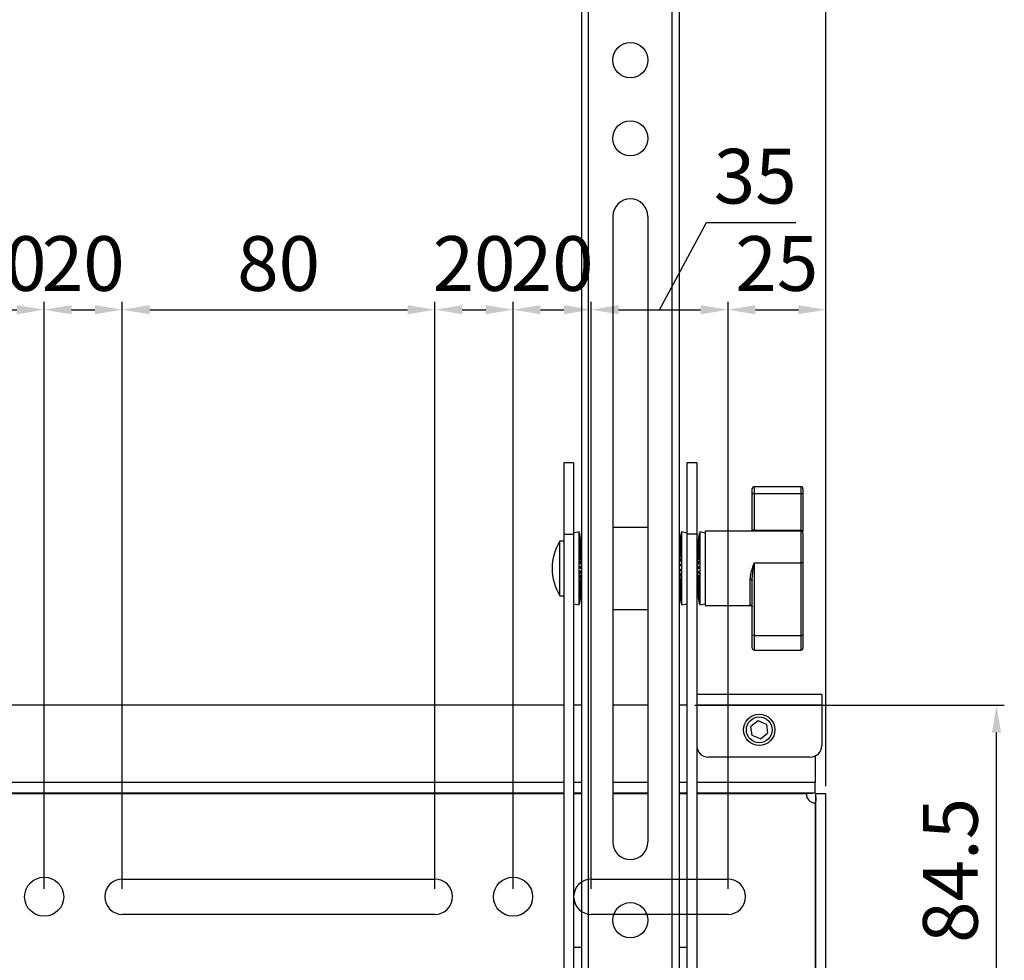
# Model space of a CAD drawing. Units: millimetres. Extents: x 3814 to 5494, y 3028 to 4216.
# Drawn here: x 4648 to 4900, y 3532 to 3773 of the extents above; entities that cross this region are included whole.
import ezdxf

# ---------------------------------------------------------------- set-up
doc = ezdxf.new("R2010")
doc.units = ezdxf.units.MM
doc.header["$LTSCALE"] = 10
doc.header["$PDMODE"] = 2
doc.layers.add('AM_4', color=92, linetype='Continuous', lineweight=25)
doc.layers.add('AM_5', color=92, linetype='Continuous', lineweight=25)
doc.styles.get("Standard").update_dxf_attribs({"font": 'ISOCP.SHX', "bigfont": 'EXTFONT.SHX'})
doc.dimstyles.new('AM_ISO$0', dxfattribs={"dimtxt": 3.5, "dimasz": 3.5, "dimexe": 1, "dimexo": 1, "dimgap": 1.5, "dimtad": 1, "dimdsep": 46, "dimtxsty": 'STANDARD', "dimcen": 0, "dimclrd": 256, "dimclre": 256, "dimclrt": 5, "dimadec": 0, "dimazin": 2, "dimtp": 0.1, "dimtm": 0.1, "dimtfac": 0.71, "dimtmove": 0, "dimatfit": 3, "dimfxl": 1, "dimlwd": -1, "dimlwe": -1, "dimarcsym": 0})

# ---------------------------------------------------------------- blocks, each defined once
blk = doc.blocks.new('*D117')
at = {"layer": 'AM_5', "linetype": 'ByBlock'}
for p, q in [((3954.27, 3576.95), (3954.27, 4048.1)), ((4854.27, 3576.95), (4854.27, 4048.1)), ((3961.27, 4046.1), (4847.27, 4046.1))]:
    blk.add_line(p, q, dxfattribs=at)
at = {"layer": 'AM_5'}
for points in [[(3961.27, 4047.27), (3961.27, 4044.94), (3954.27, 4046.1)], [(4847.27, 4047.27), (4847.27, 4044.94), (4854.27, 4046.1)]]:
    blk.add_solid(points, dxfattribs=at)
at = {"layer": 'Defpoints', "color": 0}
for p in [(4854.27, 4046.1), (3954.27, 3574.95), (4854.27, 3574.95)]:
    blk.add_point(p, dxfattribs=at)
at = {"layer": 'AM_5', "color": 5, "insert": (4404.27, 4056.1), "char_height": 14, "attachment_point": 5}
blk.add_mtext('900', dxfattribs=at)
blk = doc.blocks.new('*D160')
at = {"layer": 'AM_5', "linetype": 'ByBlock'}
for p, q in [((4634.27, 3550.65), (4634.27, 3700.82)), ((4654.27, 3550.65), (4654.27, 3700.82)), ((4641.27, 3698.82), (4647.27, 3698.82))]:
    blk.add_line(p, q, dxfattribs=at)
at = {"layer": 'AM_5'}
for points in [[(4641.27, 3699.99), (4641.27, 3697.65), (4634.27, 3698.82)], [(4647.27, 3699.99), (4647.27, 3697.65), (4654.27, 3698.82)]]:
    blk.add_solid(points, dxfattribs=at)
at = {"layer": 'Defpoints', "color": 0}
for p in [(4654.27, 3698.82), (4634.27, 3548.65), (4654.27, 3548.65)]:
    blk.add_point(p, dxfattribs=at)
at = {"layer": 'AM_5', "color": 5, "insert": (4644.27, 3708.82), "char_height": 14, "attachment_point": 5}
blk.add_mtext('20', dxfattribs=at)
blk = doc.blocks.new('*D161')
at = {"layer": 'AM_5', "linetype": 'ByBlock'}
for p, q in [((4654.27, 3550.65), (4654.27, 3700.82)), ((4674.27, 3550.65), (4674.27, 3700.82)), ((4661.27, 3698.82), (4667.27, 3698.82))]:
    blk.add_line(p, q, dxfattribs=at)
at = {"layer": 'AM_5'}
for points in [[(4661.27, 3699.99), (4661.27, 3697.65), (4654.27, 3698.82)], [(4667.27, 3699.99), (4667.27, 3697.65), (4674.27, 3698.82)]]:
    blk.add_solid(points, dxfattribs=at)
at = {"layer": 'Defpoints', "color": 0}
for p in [(4674.27, 3698.82), (4654.27, 3548.65), (4674.27, 3548.65)]:
    blk.add_point(p, dxfattribs=at)
at = {"layer": 'AM_5', "color": 5, "insert": (4664.27, 3708.82), "char_height": 14, "attachment_point": 5}
blk.add_mtext('20', dxfattribs=at)
blk = doc.blocks.new('*D162')
at = {"layer": 'AM_5', "linetype": 'ByBlock'}
for p, q in [((4674.27, 3550.65), (4674.27, 3700.82)), ((4754.27, 3550.65), (4754.27, 3700.82)), ((4681.27, 3698.82), (4747.27, 3698.82))]:
    blk.add_line(p, q, dxfattribs=at)
at = {"layer": 'AM_5'}
for points in [[(4681.27, 3699.99), (4681.27, 3697.65), (4674.27, 3698.82)], [(4747.27, 3699.99), (4747.27, 3697.65), (4754.27, 3698.82)]]:
    blk.add_solid(points, dxfattribs=at)
at = {"layer": 'Defpoints', "color": 0}
for p in [(4754.27, 3698.82), (4674.27, 3548.65), (4754.27, 3548.65)]:
    blk.add_point(p, dxfattribs=at)
at = {"layer": 'AM_5', "color": 5, "insert": (4714.27, 3708.82), "char_height": 14, "attachment_point": 5}
blk.add_mtext('80', dxfattribs=at)
blk = doc.blocks.new('*D163')
at = {"layer": 'AM_5', "linetype": 'ByBlock'}
for p, q in [((4754.27, 3550.65), (4754.27, 3700.82)), ((4774.27, 3550.65), (4774.27, 3700.82)), ((4761.27, 3698.82), (4767.27, 3698.82))]:
    blk.add_line(p, q, dxfattribs=at)
at = {"layer": 'AM_5'}
for points in [[(4761.27, 3699.99), (4761.27, 3697.65), (4754.27, 3698.82)], [(4767.27, 3699.99), (4767.27, 3697.65), (4774.27, 3698.82)]]:
    blk.add_solid(points, dxfattribs=at)
at = {"layer": 'Defpoints', "color": 0}
for p in [(4774.27, 3698.82), (4754.27, 3548.65), (4774.27, 3548.65)]:
    blk.add_point(p, dxfattribs=at)
at = {"layer": 'AM_5', "color": 5, "insert": (4764.27, 3708.82), "char_height": 14, "attachment_point": 5}
blk.add_mtext('20', dxfattribs=at)
blk = doc.blocks.new('*D164')
at = {"layer": 'AM_5', "linetype": 'ByBlock'}
for p, q in [((4774.27, 3550.65), (4774.27, 3700.82)), ((4794.27, 3550.65), (4794.27, 3700.82)), ((4781.27, 3698.82), (4787.27, 3698.82))]:
    blk.add_line(p, q, dxfattribs=at)
at = {"layer": 'AM_5'}
for points in [[(4781.27, 3699.99), (4781.27, 3697.65), (4774.27, 3698.82)], [(4787.27, 3699.99), (4787.27, 3697.65), (4794.27, 3698.82)]]:
    blk.add_solid(points, dxfattribs=at)
at = {"layer": 'Defpoints', "color": 0}
for p in [(4794.27, 3698.82), (4774.27, 3548.65), (4794.27, 3548.65)]:
    blk.add_point(p, dxfattribs=at)
at = {"layer": 'AM_5', "color": 5, "insert": (4784.27, 3708.82), "char_height": 14, "attachment_point": 5}
blk.add_mtext('20', dxfattribs=at)
blk = doc.blocks.new('*D165')
at = {"layer": 'AM_5', "linetype": 'ByBlock'}
for p, q in [((4794.27, 3550.65), (4794.27, 3700.82)), ((4829.27, 3550.65), (4829.27, 3700.82)), ((4801.27, 3698.82), (4822.27, 3698.82))]:
    blk.add_line(p, q, dxfattribs=at)
at = {"layer": 'AM_5'}
for points in [[(4801.27, 3699.99), (4801.27, 3697.65), (4794.27, 3698.82)], [(4822.27, 3699.99), (4822.27, 3697.65), (4829.27, 3698.82)]]:
    blk.add_solid(points, dxfattribs=at)
at = {"layer": 'Defpoints', "color": 0}
for p in [(4829.27, 3698.82), (4794.27, 3548.65), (4829.27, 3548.65)]:
    blk.add_point(p, dxfattribs=at)
at = {"layer": 'AM_5', "color": 5, "insert": (4836.24, 3731.16), "char_height": 14, "attachment_point": 5}
blk.add_mtext('35', dxfattribs=at)
blk = doc.blocks.new('*D166')
at = {"layer": 'AM_5', "linetype": 'ByBlock'}
for p, q in [((4829.27, 3550.65), (4829.27, 3700.82)), ((4854.27, 3576.95), (4854.27, 3700.82)), ((4836.27, 3698.82), (4847.27, 3698.82))]:
    blk.add_line(p, q, dxfattribs=at)
at = {"layer": 'AM_5'}
for points in [[(4836.27, 3699.99), (4836.27, 3697.65), (4829.27, 3698.82)], [(4847.27, 3699.99), (4847.27, 3697.65), (4854.27, 3698.82)]]:
    blk.add_solid(points, dxfattribs=at)
at = {"layer": 'Defpoints', "color": 0}
for p in [(4854.27, 3698.82), (4854.27, 3574.95), (4829.27, 3548.65)]:
    blk.add_point(p, dxfattribs=at)
at = {"layer": 'AM_5', "color": 5, "insert": (4841.77, 3708.82), "char_height": 14, "attachment_point": 5}
blk.add_mtext('25', dxfattribs=at)
blk = doc.blocks.new('*D171')
at = {"layer": 'AM_5', "linetype": 'ByBlock'}
for p, q in [((4820.77, 3597.65), (4899.98, 3597.65)), ((4897.98, 3520.15), (4897.98, 3590.65)), ((4776.27, 3513.15), (4899.98, 3513.15))]:
    blk.add_line(p, q, dxfattribs=at)
at = {"layer": 'AM_5'}
for points in [[(4896.81, 3590.65), (4899.14, 3590.65), (4897.98, 3597.65)], [(4896.81, 3520.15), (4899.14, 3520.15), (4897.98, 3513.15)]]:
    blk.add_solid(points, dxfattribs=at)
at = {"layer": 'Defpoints', "color": 0}
for p in [(4818.77, 3597.65), (4897.98, 3597.65), (4774.27, 3513.15)]:
    blk.add_point(p, dxfattribs=at)
at = {"layer": 'AM_5', "color": 5, "insert": (4887.98, 3555.4), "char_height": 14, "attachment_point": 5, "rotation": 90}
blk.add_mtext('84.5', dxfattribs=at)

msp = doc.modelspace()

# ---------------------------------------------------------------- linework, layer by layer
at = {"color": 7, "linetype": 'Continuous', "lineweight": 25}
for p, q in [((4791.771, 3952.654), (4791.771, 3327.654)), ((4793.571, 3327.654), (4793.571, 3952.654)), ((4814.971, 3327.654), (4814.971, 3952.654)), ((4816.771, 3952.654), (4816.771, 3327.654)), ((4799.771, 3722.654), (4799.771, 3562.654)), ((4808.771, 3722.654), (4808.771, 3562.654)), ((4789.771, 3659.613), (4787.271, 3659.613)), ((4787.271, 3659.613), (4787.271, 3641.384)), ((4789.771, 3659.613), (4789.771, 3641.384)), ((4821.271, 3659.613), (4818.771, 3659.613)), ((4818.771, 3659.613), (4818.771, 3641.384)), ((4821.271, 3659.613), (4821.271, 3641.384)), ((4835.461, 3651.583), (4835.461, 3653.041)), ((4835.461, 3642.524), (4835.461, 3651.583)), ((4847.961, 3653.541), (4835.961, 3653.541)), ((4835.961, 3653.541), (4835.961, 3651.819)), ((4835.961, 3651.819), (4835.961, 3642.403)), ((4835.961, 3651.819), (4847.961, 3651.819)), ((4847.961, 3651.819), (4847.961, 3653.541)), ((4847.961, 3642.403), (4847.961, 3651.819)), ((4848.461, 3653.041), (4848.461, 3651.583)), ((4848.461, 3651.583), (4848.461, 3642.167)), ((4787.271, 3641.384), (4789.771, 3641.384)), ((4787.271, 3641.384), (4787.271, 3526.167)), ((4791.189, 3642.005), (4789.771, 3641.704)), ((4789.771, 3641.384), (4789.771, 3526.167)), ((4791.189, 3627.431), (4791.189, 3642.005)), ((4791.263, 3641.566), (4791.256, 3641.635)), ((4791.272, 3641.218), (4791.256, 3641.377)), ((4808.771, 3643.154), (4799.771, 3643.154)), ((4817.264, 3640.94), (4817.286, 3641.147)), ((4817.274, 3641.405), (4817.286, 3641.523)), ((4817.283, 3641.652), (4817.286, 3641.68)), ((4818.771, 3641.704), (4817.352, 3642.005)), ((4817.352, 3642.005), (4817.352, 3623.357)), ((4821.271, 3641.384), (4818.771, 3641.384)), ((4818.771, 3641.384), (4818.771, 3526.167)), ((4821.271, 3641.384), (4821.271, 3526.167)), ((4821.96, 3641.196), (4821.976, 3641.359)), ((4821.969, 3641.554), (4821.976, 3641.628)), ((4823.461, 3641.704), (4822.043, 3642.005)), ((4822.043, 3642.005), (4822.043, 3627.372)), ((4847.961, 3642.154), (4823.461, 3642.154)), ((4823.461, 3642.154), (4823.461, 3634.044)), ((4835.961, 3642.403), (4847.961, 3642.403)), ((4835.961, 3642.403), (4835.961, 3642.154)), ((4847.961, 3642.403), (4847.961, 3642.154)), ((4847.961, 3634.044), (4847.961, 3642.154)), ((4848.461, 3641.654), (4848.461, 3642.167)), ((4848.461, 3641.654), (4848.461, 3633.97)), ((4787.271, 3639.654), (4786.271, 3639.654)), ((4786.271, 3625.654), (4786.271, 3639.654)), ((4791.282, 3640.657), (4791.256, 3640.904)), ((4791.294, 3639.898), (4791.256, 3640.228)), ((4791.31, 3638.956), (4791.256, 3639.365)), ((4817.221, 3638.379), (4817.286, 3638.828)), ((4817.239, 3639.41), (4817.286, 3639.783)), ((4817.253, 3640.27), (4817.286, 3640.562)), ((4821.921, 3638.906), (4821.976, 3639.318)), ((4821.937, 3639.856), (4821.976, 3640.19)), ((4821.949, 3640.625), (4821.976, 3640.876)), ((4791.332, 3637.855), (4791.256, 3638.337)), ((4791.366, 3636.617), (4791.256, 3637.169)), ((4817.146, 3635.897), (4817.286, 3636.489)), ((4817.194, 3637.201), (4817.286, 3637.72)), ((4821.381, 3637.385), (4821.311, 3637.392)), ((4821.311, 3637.392), (4821.311, 3629.978)), ((4821.355, 3637.788), (4821.355, 3637.772)), ((4821.355, 3637.709), (4821.355, 3637.645)), ((4821.355, 3637.505), (4821.355, 3637.394)), ((4821.355, 3637.182), (4821.355, 3637.026)), ((4821.355, 3636.747), (4821.355, 3636.551)), ((4821.355, 3636.212), (4821.355, 3635.98)), ((4821.864, 3636.554), (4821.976, 3637.109)), ((4821.899, 3637.798), (4821.976, 3638.283)), ((4791.434, 3635.26), (4791.256, 3635.89)), ((4791.644, 3633.763), (4791.256, 3634.531)), ((4791.644, 3633.763), (4791.644, 3633.784)), ((4791.644, 3633.752), (4791.644, 3633.763)), ((4816.897, 3633.343), (4817.286, 3633.774)), ((4817.029, 3634.469), (4817.286, 3635.162)), ((4821.355, 3635.588), (4821.355, 3635.327)), ((4821.355, 3634.893), (4821.355, 3634.608)), ((4821.355, 3634.143), (4821.355, 3633.841)), ((4821.588, 3633.725), (4821.976, 3634.463)), ((4821.588, 3633.745), (4821.588, 3633.725)), ((4821.588, 3633.725), (4821.588, 3633.7)), ((4821.793, 3635.191), (4821.976, 3635.825)), ((4823.461, 3634.044), (4823.461, 3623.154)), ((4835.961, 3634.044), (4835.961, 3615.51)), ((4835.961, 3634.044), (4847.961, 3634.044)), ((4847.961, 3615.51), (4847.961, 3634.044)), ((4848.461, 3633.97), (4848.461, 3615.437)), ((4791.644, 3632.983), (4791.256, 3633.126)), ((4791.644, 3632.683), (4791.256, 3632.826)), ((4791.644, 3631.897), (4791.256, 3631.412)), ((4791.644, 3632.983), (4791.644, 3632.99)), ((4791.644, 3632.683), (4791.644, 3632.983)), ((4791.644, 3632.683), (4791.644, 3632.683)), ((4791.644, 3631.897), (4791.644, 3632.042)), ((4791.644, 3631.883), (4791.644, 3631.897)), ((4816.897, 3633.356), (4816.897, 3633.343)), ((4816.897, 3633.343), (4816.897, 3633.172)), ((4816.897, 3632.536), (4816.897, 3632.257)), ((4816.897, 3632.257), (4817.286, 3632.059)), ((4816.897, 3632.257), (4816.897, 3632.249)), ((4816.897, 3631.464), (4816.897, 3631.456)), ((4816.92, 3631.431), (4817.286, 3630.657)), ((4821.355, 3633.355), (4821.355, 3633.045)), ((4821.355, 3632.551), (4821.355, 3632.239)), ((4821.355, 3631.749), (4821.355, 3631.443)), ((4821.355, 3630.969), (4821.355, 3630.677)), ((4821.588, 3632.945), (4821.976, 3633.057)), ((4821.588, 3632.951), (4821.588, 3632.945)), ((4821.588, 3632.945), (4821.588, 3632.645)), ((4821.588, 3632.645), (4821.976, 3632.757)), ((4821.588, 3632.645), (4821.588, 3632.644)), ((4821.588, 3631.99), (4821.588, 3631.859)), ((4821.588, 3631.859), (4821.976, 3631.343)), ((4821.588, 3631.859), (4821.588, 3631.844)), ((4791.496, 3630.708), (4791.256, 3630.027)), ((4791.39, 3629.293), (4791.256, 3628.708)), ((4817.116, 3629.925), (4817.286, 3629.303)), ((4817.179, 3628.578), (4817.286, 3628.033)), ((4821.311, 3629.978), (4821.311, 3627.916)), ((4821.355, 3630.231), (4821.355, 3629.96)), ((4821.355, 3629.553), (4821.355, 3629.31)), ((4821.355, 3628.951), (4821.355, 3628.741)), ((4821.355, 3628.44), (4821.355, 3628.269)), ((4821.745, 3630.636), (4821.976, 3629.962)), ((4821.845, 3629.227), (4821.976, 3628.646)), ((4834.961, 3623.278), (4834.961, 3629.808)), ((4835.461, 3615.437), (4835.461, 3629.658)), ((4791.189, 3623.303), (4791.189, 3627.431)), ((4791.345, 3627.999), (4791.256, 3627.486)), ((4791.319, 3626.833), (4791.256, 3626.391)), ((4817.212, 3627.351), (4817.286, 3626.876)), ((4817.233, 3626.263), (4817.286, 3625.861)), ((4821.311, 3627.916), (4821.355, 3627.921)), ((4821.355, 3628.033), (4821.355, 3627.905)), ((4821.355, 3627.739), (4821.355, 3627.658)), ((4821.355, 3627.567), (4821.355, 3627.534)), ((4821.889, 3627.94), (4821.976, 3627.43)), ((4821.914, 3626.78), (4821.976, 3626.341)), ((4822.043, 3627.372), (4822.043, 3623.303)), ((4786.271, 3625.654), (4787.271, 3625.654)), ((4789.771, 3623.604), (4791.189, 3623.303)), ((4791.301, 3625.817), (4791.256, 3625.45)), ((4791.287, 3624.972), (4791.256, 3624.687)), ((4791.276, 3624.319), (4791.256, 3624.12)), ((4791.267, 3623.873), (4791.256, 3623.763)), ((4791.258, 3623.645), (4791.256, 3623.625)), ((4817.248, 3625.337), (4817.286, 3625.014)), ((4817.26, 3624.594), (4817.286, 3624.355)), ((4817.27, 3624.051), (4817.286, 3623.9)), ((4817.28, 3623.722), (4817.286, 3623.661)), ((4817.352, 3623.303), (4818.771, 3623.604)), ((4817.352, 3623.357), (4817.352, 3623.303)), ((4821.932, 3625.771), (4821.976, 3625.409)), ((4821.945, 3624.936), (4821.976, 3624.655)), ((4821.956, 3624.292), (4821.976, 3624.097)), ((4821.966, 3623.857), (4821.976, 3623.751)), ((4821.974, 3623.64), (4821.976, 3623.624)), ((4822.043, 3623.303), (4823.461, 3623.604)), ((4799.771, 3622.154), (4808.771, 3622.154)), ((4823.461, 3623.154), (4835.273, 3623.154)), ((4835.461, 3612.268), (4835.461, 3615.437)), ((4835.961, 3615.51), (4847.961, 3615.51)), ((4835.961, 3615.51), (4835.961, 3611.768)), ((4847.961, 3611.768), (4847.961, 3615.51)), ((4848.461, 3615.437), (4848.461, 3612.268)), ((4835.961, 3611.768), (4847.961, 3611.768)), ((4853.271, 3600.354), (4821.271, 3600.354)), ((4853.271, 3600.354), (4853.271, 3597.654)), ((4787.271, 3597.654), (4021.271, 3597.654)), ((4791.771, 3597.654), (4789.771, 3597.654)), ((4808.771, 3597.654), (4799.771, 3597.654)), ((4818.771, 3597.654), (4816.771, 3597.654)), ((4853.271, 3597.654), (4821.271, 3597.654)), ((4853.271, 3597.654), (4853.271, 3587.354)), ((4836.97, 3593.644), (4835.138, 3592.239)), ((4839.103, 3592.759), (4836.97, 3593.644)), ((4835.438, 3589.949), (4835.138, 3592.239)), ((4839.103, 3592.759), (4839.404, 3590.469)), ((4837.571, 3589.064), (4835.438, 3589.949)), ((4837.571, 3589.064), (4839.404, 3590.469)), ((4850.271, 3584.354), (4824.271, 3584.354)), ((4851.571, 3584.65), (4851.571, 3577.854)), ((4787.271, 3577.854), (4021.271, 3577.854)), ((4791.771, 3577.854), (4789.771, 3577.854)), ((4808.771, 3577.854), (4799.771, 3577.854)), ((4818.771, 3577.854), (4816.771, 3577.854)), ((4851.571, 3577.854), (4821.271, 3577.854)), ((4851.571, 3575.154), (4851.571, 3577.854)), ((4787.271, 3575.154), (4021.271, 3575.154)), ((4787.271, 3574.954), (4021.271, 3574.954)), ((4791.771, 3575.154), (4789.771, 3575.154)), ((4791.771, 3574.954), (4789.771, 3574.954)), ((4808.771, 3575.154), (4799.771, 3575.154)), ((4808.771, 3574.954), (4799.771, 3574.954)), ((4818.771, 3575.154), (4816.771, 3575.154)), ((4818.771, 3574.954), (4816.771, 3574.954)), ((4851.571, 3575.154), (4821.271, 3575.154)), ((4849.293, 3574.954), (4821.271, 3574.954)), ((4854.271, 3574.954), (4851.771, 3574.954)), ((4851.771, 3320.354), (4851.771, 3574.954)), ((4854.271, 3320.354), (4854.271, 3574.954)), ((4851.571, 3572.676), (4851.571, 3322.632)), ((4674.271, 3553.154), (4754.271, 3553.154)), ((4794.271, 3553.154), (4829.271, 3553.154)), ((4754.271, 3544.154), (4674.271, 3544.154)), ((4829.271, 3544.154), (4794.271, 3544.154)), ((4791.771, 3535.654), (4789.771, 3535.654)), ((4818.771, 3535.654), (4816.771, 3535.654))]:
    msp.add_line(p, q, dxfattribs=at)
at = {"color": 7, "linetype": 'Continuous', "lineweight": 25, "flags": 128}
for points in [[(4835.961, 3651.819), (4835.864, 3651.815), (4835.77, 3651.801), (4835.683, 3651.78), (4835.608, 3651.75), (4835.545, 3651.714), (4835.499, 3651.673), (4835.471, 3651.629), (4835.461, 3651.583)], [(4847.961, 3651.819), (4848.059, 3651.815), (4848.153, 3651.801), (4848.239, 3651.78), (4848.315, 3651.75), (4848.377, 3651.714), (4848.423, 3651.673), (4848.452, 3651.629), (4848.461, 3651.583)], [(4847.961, 3642.403), (4848.059, 3642.399), (4848.153, 3642.385), (4848.239, 3642.363), (4848.315, 3642.334), (4848.377, 3642.298), (4848.423, 3642.257), (4848.452, 3642.213), (4848.461, 3642.167)], [(4791.707, 3639.099), (4791.754, 3638.768), (4791.771, 3638.643)], [(4834.961, 3629.808), (4835.059, 3629.805), (4835.153, 3629.797), (4835.239, 3629.783), (4835.315, 3629.764), (4835.377, 3629.742), (4835.423, 3629.716), (4835.452, 3629.688), (4835.461, 3629.658)]]:
    msp.add_lwpolyline(points, dxfattribs=at)
at = {"color": 7, "linetype": 'Continuous', "lineweight": 25}
for centre, radius in [((4804.271, 3762.654), 4.5), ((4804.271, 3742.654), 4.5), ((4837.271, 3591.354), 4), ((4837.271, 3591.354), 3.31), ((4654.271, 3548.654), 5), ((4774.271, 3548.654), 5), ((4804.271, 3542.654), 4.5)]:
    msp.add_circle(centre, radius, dxfattribs=at)
for centre, radius, start, end in [((4804.271, 3722.654), 4.5, 0, 180), ((4835.961, 3653.041), 0.5, 90, 180), ((4847.961, 3653.041), 0.5, 0, 90), ((4747.139, 3632.654), 45.032, 8.22894, 11.98505), ((4748.387, 3632.759), 43.778, 7.69774, 11.69857), ((4791.967, 3641.617), 0.711, 178.53611, 181.46389), ((4747.083, 3632.542), 45.092, 7.67619, 11.58704), ((4751.792, 3632.883), 40.368, 7.9592, 12.14651), ((4794.961, 3641.336), 3.705, 179.36238, 180.63762), ((4748.933, 3632.393), 43.249, 7.9066, 11.87773), ((4861.402, 3632.654), 45.032, 168.01495, 172.35758), ((4861.084, 3632.694), 44.711, 168.40569, 172.35467), ((4861.611, 3632.607), 45.242, 168.45024, 172.36364), ((4858.579, 3632.821), 42.201, 168.10071, 172.18482), ((4860.748, 3632.456), 44.386, 168.29415, 172.22281), ((4854.25, 3632.933), 37.866, 167.47123, 171.80311), ((4857.859, 3632.297), 41.505, 167.83839, 171.87503), ((4817.176, 3641.673), 0.109, 356.12712, 3.87288), ((4815.231, 3641.492), 2.055, 359.14284, 0.85716), ((4811.081, 3641.094), 6.205, 359.50752, 0.49248), ((4864.798, 3632.752), 43.732, 168.28953, 173.4076), ((4866.069, 3632.542), 45.012, 168.40449, 173.40834), ((4861.362, 3632.864), 40.292, 167.82867, 173.18598), ((4864.062, 3632.403), 43.011, 168.0975, 173.18784), ((4866.093, 3632.654), 45.032, 168.01495, 170.53729), ((4821.172, 3641.609), 0.804, 358.6246, 1.3754), ((4818.07, 3641.317), 3.906, 359.37905, 0.62095), ((4847.961, 3641.654), 0.5, 0, 90), ((4797.521, 3632.654), 13.25, 148.10921, 211.89079), ((4756.839, 3632.989), 35.316, 8.45216, 12.95151), ((4799.998, 3640.841), 8.742, 179.58521, 180.41479), ((4752.701, 3632.237), 39.489, 8.36093, 12.49001), ((4763.037, 3633.071), 29.112, 9.24976, 14.23116), ((4806.585, 3640.144), 15.329, 179.68683, 180.31317), ((4758.016, 3632.075), 34.185, 9.10481, 13.50743), ((4769.783, 3633.123), 22.362, 10.49352, 16.2087), ((4814.076, 3639.263), 22.82, 179.74336, 180.25664), ((4764.354, 3631.906), 27.863, 10.26521, 15.09063), ((4847.277, 3631.966), 30.947, 165.72954, 170.53107), ((4853.21, 3632.134), 36.866, 167.02319, 171.39262), ((4848.518, 3633.024), 32.129, 166.43064, 171.15629), ((4841.94, 3633.09), 25.547, 164.81272, 170.13969), ((4835.157, 3633.123), 18.76, 162.29793, 168.54906), ((4840.738, 3631.763), 24.43, 163.73596, 168.62697), ((4805.134, 3640.488), 12.152, 359.64824, 0.35176), ((4797.97, 3639.689), 19.316, 359.72104, 0.27896), ((4790.292, 3638.716), 26.994, 359.76404, 0.23596), ((4856.28, 3632.96), 35.205, 167.00687, 172.7655), ((4860.152, 3632.259), 39.108, 167.46553, 172.76912), ((4850.047, 3633.036), 28.969, 165.703, 172.08312), ((4866.021, 3632.666), 44.959, 170.53788, 173.4585), ((4854.724, 3632.111), 33.69, 166.4217, 172.09001), ((4843.271, 3633.086), 22.188, 163.68674, 171.01609), ((4848.314, 3631.956), 27.293, 164.79935, 171.03001), ((4812.945, 3640.811), 9.032, 359.59192, 0.40808), ((4806.298, 3640.105), 15.678, 359.69034, 0.30966), ((4798.781, 3639.215), 23.195, 359.74544, 0.25456), ((4776.422, 3633.135), 15.719, 12.46751, 19.32363), ((4821.739, 3638.219), 30.483, 179.77796, 180.22204), ((4771.086, 3631.723), 21.154, 12.09309, 17.54706), ((4782.315, 3633.09), 9.827, 15.80626, 24.5225), ((4828.823, 3637.038), 37.567, 179.8, 180.2), ((4777.542, 3631.504), 14.74, 15.13218, 21.50344), ((4834.029, 3631.569), 17.753, 160.58743, 166.53101), ((4828.826, 3633.111), 12.427, 158.22867, 165.95439), ((4823.553, 3633.027), 7.159, 151.0877, 161.31172), ((4828.055, 3631.272), 11.849, 155.34699, 162.01057), ((4782.851, 3637.595), 34.435, 359.79109, 0.20891), ((4776.376, 3636.352), 40.91, 359.80834, 0.19166), ((4866.093, 3632.654), 45.032, 173.96082, 174.46977), ((4836.61, 3633.102), 15.524, 160.50224, 169.31576), ((4841.554, 3631.789), 20.554, 162.27864, 169.34748), ((4830.707, 3633.067), 9.621, 155.15861, 166.41719), ((4835.119, 3631.59), 14.155, 158.20386, 166.50456), ((4791.129, 3638.164), 30.847, 359.77928, 0.22072), ((4784.091, 3636.977), 37.885, 359.80084, 0.19916), ((4786.905, 3632.942), 5.255, 22.20882, 34.12256), ((4834.635, 3635.749), 43.38, 179.81388, 180.18612), ((4783.055, 3631.178), 9.321, 20.76084, 28.37788), ((4789.817, 3632.527), 2.467, 37.64, 54.32844), ((4838.607, 3634.384), 47.351, 179.82186, 180.17814), ((4786.926, 3630.373), 5.803, 33.39325, 41.73842), ((4819.816, 3632.792), 3.467, 136.87118, 151.43804), ((4823.295, 3630.773), 7.274, 145.6942, 153.74294), ((4817.807, 3631.988), 1.861, 106.25495, 123.8183), ((4821.036, 3628.293), 6.398, 125.88378, 131.80671), ((4771.499, 3635.018), 45.787, 359.81884, 0.18116), ((4768.7, 3633.625), 48.586, 359.82414, 0.17586), ((4826.121, 3632.943), 5.049, 145.19184, 160.75053), ((4829.671, 3631.291), 8.791, 151.07962, 161.07466), ((4823.238, 3632.584), 2.264, 123.86888, 146.26978), ((4825.898, 3630.529), 5.35, 137.13944, 148.1141), ((4778.357, 3635.684), 43.619, 359.81439, 0.18561), ((4774.487, 3634.316), 47.49, 359.82212, 0.17788), ((4848.083, 3633.134), 0.918, 65.69512, 97.66096), ((4791.398, 3630.3), 2.83, 82.42991, 92.87744), ((4840.348, 3632.976), 49.092, 179.82505, 180.17495), ((4821.32, 3710.967), 83.725, 248.95633, 249.33337), ((4787.53, 3636.436), 6.018, 308.24302, 314.79277), ((4839.69, 3631.56), 48.434, 179.82386, 180.17614), ((4790.618, 3633.187), 1.887, 289.75498, 307.65327), ((4784.906, 3634.469), 7.587, 326.81739, 334.79489), ((4827.18, 3654.472), 24.226, 244.55373, 245.89488), ((4817.322, 3634.5), 2.441, 256.96008, 269.15613), ((4821.862, 3634.811), 5.987, 211.7517, 220.15182), ((4818.907, 3632.722), 2.626, 215.56225, 231.87092), ((4768.25, 3632.209), 49.036, 359.82494, 0.17506), ((4770.196, 3630.803), 47.09, 359.82136, 0.17864), ((4821.717, 3630.465), 2.605, 84.29656, 97.99379), ((4815.62, 3650.864), 19.19, 287.3886, 289.34262), ((4825.227, 3635.638), 5.152, 221.28209, 230.88138), ((4822.632, 3633.025), 1.805, 224.97791, 248.70015), ((4828.089, 3634.188), 7.272, 202.17673, 212.79474), ((4824.885, 3632.45), 3.828, 202.74846, 220.53843), ((4772.86, 3632.907), 49.116, 359.82509, 0.17491), ((4773.636, 3631.492), 48.341, 359.82369, 0.17631), ((4788.47, 3632.485), 3.715, 318.58723, 332.69225), ((4780.039, 3633.992), 12.285, 335.9238, 342.72918), ((4836.695, 3630.172), 45.44, 179.81815, 180.18185), ((4784.586, 3632.269), 7.561, 331.90207, 341.84879), ((4773.934, 3633.724), 18.328, 340.92614, 346.70272), ((4779.199, 3632.193), 12.943, 338.6726, 346.23885), ((4831.658, 3628.844), 40.403, 179.80714, 180.19286), ((4767.255, 3633.518), 24.975, 343.94445, 348.99459), ((4772.792, 3632.189), 19.353, 342.56631, 348.94317), ((4831.506, 3633.774), 15.24, 194.62534, 201.07682), ((4825.912, 3634.093), 9.734, 200.09771, 207.59879), ((4821.972, 3632.347), 5.588, 201.43888, 213.00013), ((4826.694, 3632.211), 10.295, 195.43223, 203.94533), ((4832.675, 3632.172), 16.275, 192.25489, 198.98941), ((4838.049, 3633.571), 21.746, 191.95639, 197.2856), ((4774.345, 3629.444), 42.94, 359.81293, 0.18707), ((4833.028, 3633.807), 12.085, 195.00657, 203.86459), ((4828.894, 3632.271), 7.81, 195.14042, 207.65391), ((4839.186, 3633.585), 18.195, 191.48951, 198.94577), ((4834.384, 3632.212), 13.298, 191.53386, 201.07653), ((4845.907, 3633.409), 24.892, 189.48031, 195.97314), ((4840.846, 3632.212), 19.762, 189.49867, 197.28068), ((4852.518, 3633.252), 31.488, 188.23559, 194.07866), ((4847.658, 3632.251), 26.578, 188.24436, 194.91774), ((4776.738, 3630.105), 45.238, 359.81774, 0.18226), ((4781.863, 3628.782), 40.113, 359.80645, 0.19355), ((4747.139, 3632.654), 45.032, 348.01495, 351.77106), ((4760.677, 3633.335), 31.534, 345.86689, 350.42145), ((4766.012, 3632.223), 26.137, 344.98277, 350.24687), ((4825.072, 3627.61), 33.816, 179.78919, 180.21081), ((4754.852, 3633.163), 37.345, 347.11121, 351.3371), ((4759.483, 3632.291), 32.67, 346.54084, 351.22518), ((4750.357, 3632.997), 41.829, 347.89106, 351.91442), ((4753.852, 3632.384), 38.306, 347.54058, 351.84577), ((4747.635, 3632.839), 44.543, 348.31909, 352.24283), ((4749.667, 3632.497), 42.496, 348.13926, 352.20749), ((4746.955, 3632.688), 45.216, 348.45053, 352.36688), ((4747.336, 3632.626), 44.833, 348.41841, 352.36033), ((4817.58, 3626.501), 26.325, 179.76106, 180.23894), ((4851.031, 3633.217), 34.69, 188.99371, 193.39981), ((4839.35, 3632.188), 22.954, 190.36203, 196.00026), ((4846.074, 3632.243), 29.683, 189.16545, 194.09649), ((4856.236, 3633.057), 39.884, 188.31121, 192.42233), ((4852.195, 3632.328), 35.808, 188.39863, 192.86494), ((4859.849, 3632.902), 43.489, 187.87832, 191.84051), ((4857.117, 3632.435), 40.736, 187.92801, 192.09458), ((4861.521, 3632.753), 45.154, 187.66555, 191.57549), ((4860.361, 3632.561), 43.985, 187.68459, 191.67426), ((4861.402, 3632.654), 45.032, 187.64242, 191.98505), ((4844.789, 3633.393), 28.463, 190.2832, 194.9229), ((4780.293, 3628.163), 36.993, 359.79845, 0.20155), ((4787.456, 3626.993), 29.829, 359.77554, 0.22446), ((4795.134, 3625.962), 22.151, 359.73951, 0.26049), ((4866.093, 3632.654), 45.032, 185.53023, 186.03918), ((4858.364, 3633.101), 37.324, 187.43873, 192.85324), ((4854.158, 3632.318), 33.082, 187.44327, 193.39422), ((4862.869, 3632.955), 41.82, 186.93648, 192.08746), ((4859.715, 3632.408), 38.643, 186.93887, 192.41851), ((4865.588, 3632.815), 44.533, 186.64999, 191.67103), ((4863.785, 3632.515), 42.718, 186.65108, 191.8383), ((4866.253, 3632.681), 45.193, 186.53996, 191.55028), ((4865.974, 3632.635), 44.912, 186.54012, 191.57493), ((4788.509, 3627.553), 33.467, 359.78809, 0.21191), ((4796.026, 3626.45), 25.95, 359.75934, 0.24066), ((4809.918, 3625.543), 18.662, 179.71619, 180.28381), ((4802.833, 3624.76), 11.578, 179.63962, 180.36038), ((4797.021, 3624.171), 5.765, 179.48908, 180.51092), ((4793.05, 3623.792), 1.794, 179.08231, 180.91769), ((4791.308, 3623.63), 0.0525, 174.15598, 185.84402), ((4802.575, 3625.096), 14.71, 359.68031, 0.31969), ((4809.051, 3624.416), 8.235, 359.57261, 0.42739), ((4813.927, 3623.939), 3.358, 359.33015, 0.66985), ((4816.727, 3623.677), 0.559, 358.3452, 1.6548), ((4866.093, 3632.654), 45.032, 189.46271, 191.98505), ((4803.678, 3625.5), 18.298, 359.71338, 0.28662), ((4810.716, 3624.727), 11.26, 359.63457, 0.36543), ((4816.451, 3624.148), 5.526, 359.47809, 0.52191), ((4820.321, 3623.779), 1.655, 359.04443, 0.95557), ((4821.948, 3623.628), 0.0287, 351.5645, 8.4355), ((4834.964, 3622.781), 0.497, 0.37816, 90.37323), ((4835.839, 3614.601), 0.918, 82.33904, 114.30488), ((4848.083, 3614.601), 0.918, 65.69512, 97.66096), ((4835.961, 3612.268), 0.5, 180, 270), ((4847.961, 3612.268), 0.5, 270, 0), ((4824.271, 3587.354), 3, 180, 270), ((4850.271, 3587.354), 3, 270, 0), ((4851.571, 3574.954), 2.278, 180, 270), ((4804.271, 3562.654), 4.5, 180, 0), ((4674.271, 3548.654), 4.5, 90, 270), ((4754.271, 3548.654), 4.5, 270, 90), ((4794.271, 3548.654), 4.5, 90, 270), ((4829.271, 3548.654), 4.5, 270, 90)]:
    msp.add_arc(centre, radius, start, end, dxfattribs=at)
for centre, major_axis, ratio, start_param, end_param in [((4795.085, 3633.881), (13.673, 5.131), 0.1283828, 1.7591957, 1.776732), ((4795.085, 3633.944), (13.682, 5.335), 0.0768498, 1.7773801, 1.7949163), ((4813.457, 3633.841), (13.667, -5.001), 0.1516828, 1.3721694, 1.3897056), ((4813.457, 3633.919), (13.678, -5.254), 0.1006033, 1.3553472, 1.3728834), ((4813.457, 3633.965), (13.686, -5.402), 0.0486851, 1.335934, 1.3534702), ((4818.147, 3633.884), (13.673, -5.143), 0.125897, 1.364042, 1.3815782), ((4818.147, 3633.946), (13.683, -5.342), 0.0743231, 1.3457306, 1.3632668), ((4795.085, 3633.976), (13.688, 5.434), 0.0247135, 1.7975232, 1.8150594), ((4795.085, 3631.329), (13.689, -5.446), 0.0009521, 4.458693, 4.4762292), ((4795.085, 3631.346), (13.686, -5.393), 0.0532176, 4.4792818, 4.496818), ((4795.085, 3631.395), (13.677, -5.237), 0.1050838, 4.4985247, 4.5160609), ((4818.147, 3633.976), (13.688, -5.437), 0.022169, 1.3255266, 1.3430628), ((4818.147, 3631.329), (13.688, 5.446), 0.0034984, 4.9475358, 4.965072), ((4818.147, 3631.347), (13.685, 5.388), 0.055754, 4.9269817, 4.9445179), ((4818.147, 3631.398), (13.677, 5.226), 0.1075894, 4.9078386, 4.9253749), ((4813.457, 3631.434), (13.672, 5.108), 0.1328159, 4.8993459, 4.9168821)]:
    msp.add_ellipse(centre, major_axis=major_axis, ratio=ratio, start_param=start_param, end_param=end_param, dxfattribs=at)
for points, knots in [([(4835.457, 3642.51), (4835.458, 3642.502), (4835.467, 3642.432), (4835.419, 3642.313), (4835.34, 3642.201), (4835.292, 3642.166), (4835.275, 3642.154)], [0, 0, 0, 0, 0.0528535, 0.48267312, 0.81992403, 1, 1, 1, 1]), ([(4835.961, 3642.403), (4835.915, 3642.404), (4835.862, 3642.406), (4835.762, 3642.416), (4835.659, 3642.434), (4835.547, 3642.467), (4835.475, 3642.5), (4835.465, 3642.516), (4835.461, 3642.524)], [0, 0, 0, 0, 0.15322354, 0.17724317, 0.36264602, 0.5673902, 0.79732955, 1, 1, 1, 1]), ([(4834.961, 3629.808), (4835.023, 3630.397), (4835.149, 3631.596), (4835.616, 3633.006), (4835.886, 3633.819), (4835.959, 3634.038), (4835.961, 3634.044)], [0, 0, 0, 0, 0.4129959, 0.8416926, 0.9955773, 1, 1, 1, 1]), ([(4835.461, 3629.658), (4835.492, 3630.262), (4835.556, 3631.501), (4835.789, 3632.954), (4835.923, 3633.807), (4835.96, 3634.037), (4835.961, 3634.044)], [0, 0, 0, 0, 0.4096818, 0.8406363, 0.9954737, 1, 1, 1, 1]), ([(4834.961, 3623.278), (4834.971, 3623.263), (4834.992, 3623.231), (4835.085, 3623.206), (4835.178, 3623.198), (4835.19, 3623.197)], [0, 0, 0, 0, 0.43203253, 0.92699742, 1, 1, 1, 1]), ([(4835.186, 3623.204), (4835.188, 3623.204), (4835.191, 3623.203), (4835.246, 3623.18), (4835.338, 3623.113), (4835.426, 3622.983), (4835.47, 3622.858), (4835.459, 3622.791), (4835.457, 3622.784)], [0, 0, 0, 0, 0.1257439, 0.2661505, 0.4639949, 0.7052532, 0.9670354, 1, 1, 1, 1]), ([(4849.293, 3574.954), (4849.352, 3574.995), (4849.429, 3575.031), (4849.62, 3575.087), (4849.734, 3575.107), (4849.997, 3575.135), (4850.148, 3575.142), (4850.484, 3575.151), (4850.671, 3575.153), (4850.876, 3575.153)], [0, 0, 0, 0, 0.25, 0.25, 0.5, 0.5, 0.75, 0.75, 1, 1, 1, 1]), ([(4851.77, 3574.259), (4851.769, 3573.995), (4851.765, 3573.765), (4851.75, 3573.369), (4851.739, 3573.204), (4851.706, 3572.941), (4851.685, 3572.842), (4851.634, 3572.71), (4851.603, 3572.676), (4851.571, 3572.676)], [0, 0, 0, 0, 0.25, 0.25, 0.5, 0.5, 0.75, 0.75, 1, 1, 1, 1])]:
    msp.add_open_spline(points, degree=3, knots=knots, dxfattribs=at)
at = {"layer": 'AM_4', "ltscale": 0.5}
for p, q in [((4811.771, 3698.819), (4823.758, 3721.098)), ((4823.758, 3721.098), (4846.656, 3721.098))]:
    msp.add_line(p, q, dxfattribs=at)

# ---------------------------------------------------------------- dimensions: what is measured, and where the dimension line sits
at = {"layer": 'AM_5'}
dim = msp.add_linear_dim(base=(4854.271, 4046.103), p1=(3954.271, 3574.954), p2=(4854.271, 3574.954), dimstyle='AM_ISO$0', override={"dimscale": 2, "dimtxt": 7, "dimpost": '', "dimtp": 0, "dimtm": 0.5}, dxfattribs=at)
dim.commit()
dim.dimension.update_dxf_attribs({"geometry": '*D117', "text_midpoint": (4404.271, 4056.103)})
for base, p1, p2, override, picture, middle in [((4829.271, 3698.819), (4794.271, 3548.654), (4829.271, 3548.654), {"dimscale": 2, "dimtxt": 7, "dimtp": 0, "dimtm": 0.5, "dimtmove": 2}, '*D165', (4836.239, 3731.156)), ((4654.271, 3698.819), (4634.271, 3548.654), (4654.271, 3548.654), {"dimscale": 2, "dimtxt": 7, "dimtp": 0, "dimtm": 0.5}, '*D160', (4644.271, 3698.819)), ((4674.271, 3698.819), (4654.271, 3548.654), (4674.271, 3548.654), {"dimscale": 2, "dimtxt": 7, "dimtp": 0, "dimtm": 0.5}, '*D161', (4664.271, 3698.819)), ((4774.271, 3698.819), (4754.271, 3548.654), (4774.271, 3548.654), {"dimscale": 2, "dimtxt": 7, "dimtp": 0, "dimtm": 0.5}, '*D163', (4764.271, 3698.819)), ((4794.271, 3698.819), (4774.271, 3548.654), (4794.271, 3548.654), {"dimscale": 2, "dimtxt": 7, "dimtp": 0, "dimtm": 0.5}, '*D164', (4784.271, 3698.819))]:
    dim = msp.add_linear_dim(base=base, p1=p1, p2=p2, angle=0, dimstyle='AM_ISO$0', override=override, dxfattribs=at)
    dim.commit()
    dim.dimension.update_dxf_attribs({"geometry": picture, "text_midpoint": middle, "dimtype": 160})
for base, p1, p2, angle, picture, middle in [((4754.271, 3698.819), (4674.271, 3548.654), (4754.271, 3548.654), 0, '*D162', (4714.271, 3708.819)), ((4897.978, 3597.654), (4774.271, 3513.154), (4818.771, 3597.654), 90, '*D171', (4887.978, 3555.404))]:
    dim = msp.add_linear_dim(base=base, p1=p1, p2=p2, angle=angle, dimstyle='AM_ISO$0', override={"dimscale": 2, "dimtxt": 7, "dimtp": 0, "dimtm": 0.5}, dxfattribs=at)
    dim.commit()
    dim.dimension.update_dxf_attribs({"geometry": picture, "text_midpoint": middle})
dim = msp.add_linear_dim(base=(4854.271, 3698.819), p1=(4829.271, 3548.654), p2=(4854.271, 3574.954), dimstyle='AM_ISO$0', override={"dimscale": 2, "dimtxt": 7, "dimtp": 0, "dimtm": 0.5}, dxfattribs=at)
dim.commit()
dim.dimension.update_dxf_attribs({"geometry": '*D166', "text_midpoint": (4841.771, 3698.819), "dimtype": 160})

doc.saveas('drawing.dxf')
